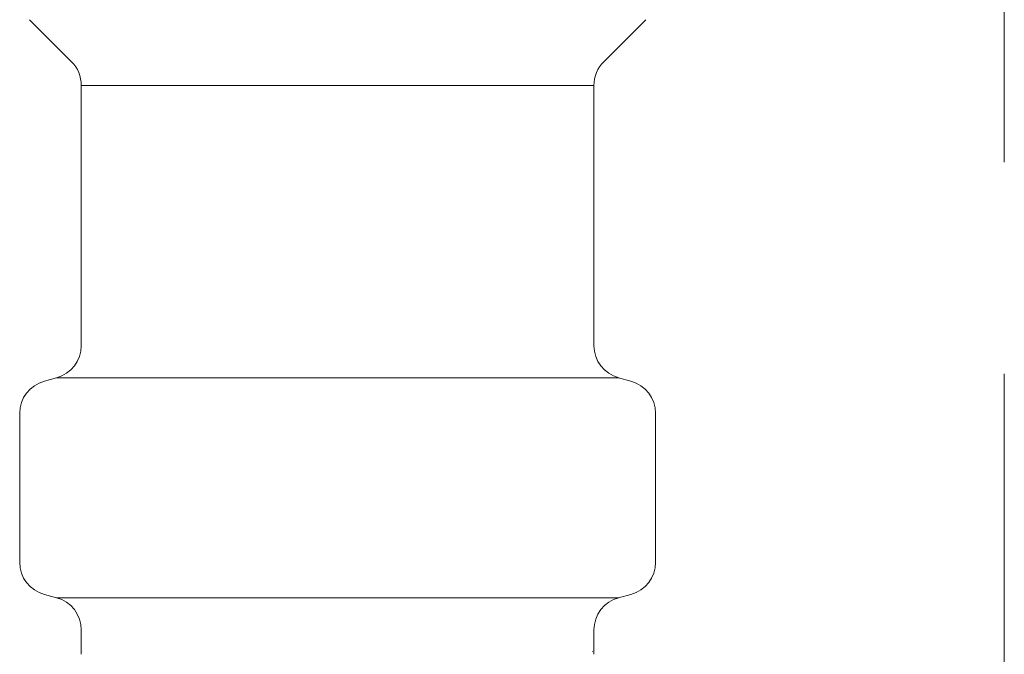
# Model space of a CAD drawing. Units: millimetres. Extents: x 7320 to 16987, y 7348 to 12158.
# Drawn here: x 11491 to 11521, y 8004 to 8023 of the extents above; entities that cross this region are included whole.
import ezdxf

# ---------------------------------------------------------------- set-up
doc = ezdxf.new("R2010")
doc.units = ezdxf.units.MM
doc.linetypes.add('PHANTOM', pattern=[63.5, 31.75, -6.35, 6.35, -6.35, 6.35, -6.35])
doc.linetypes.add('実線', pattern=[0])
doc.layers.add('NoLayerName_008', color=7, linetype='Continuous')
doc.layers.add('ガス配管細', color=4, linetype='Continuous', lineweight=20)

msp = doc.modelspace()

# ---------------------------------------------------------------- linework, layer by layer
at = {"color": 3, "linetype": '実線', "lineweight": 9}
for p, q in [((11493.28, 8021.105), (11508.68, 8021.105)), ((11492.539, 8012.321), (11509.421, 8012.321)), ((11510.53, 8011.256), (11510.53, 8006.782)), ((11492.539, 8005.718), (11509.421, 8005.718)), ((11509.789, 8005.816), (11509.421, 8005.718)), ((11493.28, 8004.752), (11493.28, 8004.019)), ((11508.68, 8004.752), (11508.68, 8004.019))]:
    msp.add_line(p, q, dxfattribs=at)
for centre, radius, start, end in [((11509.53, 8006.782), 1, 285, 0), ((11492.28, 8004.752), 1, 0, 75), ((11509.68, 8004.752), 1, 105, 180), ((11493.32, 8004.712), 0.612, 269.8314, 270), ((11508.64, 8004.712), 0.612, 270, 270.1686)]:
    msp.add_arc(centre, radius, start, end, dxfattribs=at)
at = {"layer": 'NoLayerName_008', "color": 3, "linetype": 'Continuous', "lineweight": 9}
for p, q in [((11491.723, 8023.076), (11492.987, 8021.812)), ((11510.237, 8023.076), (11508.973, 8021.812)), ((11493.28, 8021.105), (11493.28, 8013.286)), ((11508.68, 8021.105), (11508.68, 8013.286)), ((11492.171, 8012.222), (11492.539, 8012.321)), ((11509.789, 8012.222), (11509.421, 8012.321)), ((11491.43, 8011.256), (11491.43, 8006.782)), ((11492.171, 8005.816), (11492.539, 8005.718))]:
    msp.add_line(p, q, dxfattribs=at)
for centre, start, end in [((11492.28, 8021.105), 0, 45), ((11509.68, 8021.105), 135, 180), ((11492.28, 8013.286), 285, 0), ((11509.68, 8013.286), 180, 255), ((11492.43, 8011.256), 105, 180), ((11509.53, 8011.256), 0, 75), ((11492.43, 8006.782), 180, 255)]:
    msp.add_arc(centre, 1, start, end, dxfattribs=at)
at = {"layer": 'ガス配管細', "color": 4, "linetype": 'PHANTOM', "lineweight": 9}
msp.add_line((11521.005, 8647.444), (11521.005, 7605.913), dxfattribs=at)

doc.saveas('drawing.dxf')
